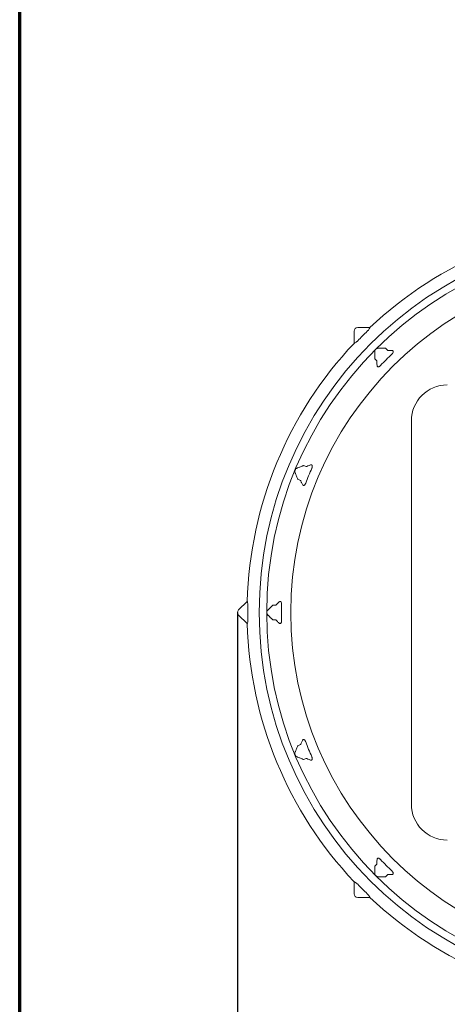
# Model space of a CAD drawing. Units: millimetres. Extents: x 0 to 210, y 0 to 297.
# Drawn here: x 10 to 46, y 50 to 132 of the extents above; entities that cross this region are included whole.
import ezdxf

# ---------------------------------------------------------------- set-up
doc = ezdxf.new("R2010")
doc.units = ezdxf.units.MM
for name, color, linetype, lineweight in [('Bemaßung (ISO)', 7, 'Continuous', 25), ('Rahmen (ISO)', 7, 'Continuous', 70), ('Sichtbar (ISO)', 7, 'Continuous', 50), ('Sichtbar schmal (ISO)', 7, 'Continuous', 35)]:
    doc.layers.add(name, color=color, linetype=linetype, lineweight=lineweight)
doc.styles.add('Notiztext (DIN)', font='arial.ttf')
doc.dimstyles.new('Standard (DIN)', dxfattribs={"dimtxt": 2.5, "dimasz": 2.5, "dimexe": 2, "dimexo": 0, "dimgap": 0.4, "dimtad": 1, "dimdec": 0, "dimrnd": 1e-08, "dimdsep": 46, "dimtxsty": 'Notiztext (DIN)', "dimcen": 0.09, "dimdle": 10, "dimclrd": 256, "dimclre": 256, "dimclrt": 256, "dimadec": 0, "dimazin": 2, "dimtfac": 0.6, "dimtmove": 0, "dimatfit": 3, "dimfxl": 1, "dimtolj": 1, "dimlwd": -1, "dimlwe": -1, "dimarcsym": 0})

# ---------------------------------------------------------------- blocks, each defined once
blk = doc.blocks.new('Ränder Standardrahmen')
at = {"layer": 'Rahmen (ISO)', "flags": 128}
blk.add_lwpolyline([(10, 10), (10, 287), (200, 287), (200, 10), (10, 10)], dxfattribs=at)
blk = doc.blocks.new('*D7')
at = {"layer": 'Bemaßung (ISO)', "transparency": 16777216}
for p, q in [((28.191, 82.62), (28.191, 38.072)), ((95.211, 82.62), (95.211, 38.072)), ((30.691, 40.072), (92.711, 40.072))]:
    blk.add_line(p, q, dxfattribs=at)
for points in [[(30.691, 40.488), (30.691, 39.655), (28.191, 40.072)], [(92.711, 40.488), (92.711, 39.655), (95.211, 40.072)]]:
    blk.add_solid(points, dxfattribs=at)
at = {"layer": 'Defpoints', "color": 0, "transparency": 16777216}
for p in [(28.191, 82.62), (95.211, 82.62), (95.211, 40.072)]:
    blk.add_point(p, dxfattribs=at)
at = {"layer": 'Bemaßung (ISO)', "transparency": 16777216, "insert": (58.495, 44.214), "char_height": 2.5, "attachment_point": 1, "style": 'Notiztext (DIN)'}
blk.add_mtext('\\A1;\\fAIGDT|b0|i0;\\H2.4873;n\\fArial|b0|i0;\\H2.5000;67', dxfattribs=at)

msp = doc.modelspace()

# ---------------------------------------------------------------- linework, layer by layer
at = {"layer": 'Sichtbar (ISO)', "linetype": 'Continuous', "lineweight": 20}
for p, q in [((37.918, 105.087), (37.918, 106.103)), ((38.218, 106.403), (39.233, 106.403)), ((40.168, 104.676), (40.177, 104.676)), ((40.532, 104.672), (40.697, 104.507)), ((39.645, 104.144), (39.645, 104.153)), ((39.814, 103.624), (39.649, 103.789)), ((42.701, 98.62), (42.701, 66.62)), ((33.366, 94.757), (33.375, 94.76)), ((33.704, 94.892), (33.92, 94.803)), ((33.087, 94.065), (33.083, 94.073)), ((33.442, 93.649), (33.227, 93.739)), ((28.279, 82.832), (28.997, 83.55)), ((31.139, 83.244), (31.372, 83.244)), ((28.997, 81.69), (28.279, 82.408)), ((30.878, 82.99), (30.885, 82.996)), ((30.885, 82.243), (30.878, 82.25)), ((31.372, 81.996), (31.139, 81.996)), ((33.227, 71.501), (33.442, 71.59)), ((33.083, 71.166), (33.087, 71.175)), ((33.375, 70.479), (33.366, 70.482)), ((33.92, 70.437), (33.704, 70.347)), ((39.645, 61.086), (39.645, 61.095)), ((39.649, 61.45), (39.814, 61.615)), ((37.918, 59.137), (37.918, 60.152)), ((40.177, 60.563), (40.168, 60.563)), ((40.697, 60.732), (40.532, 60.568)), ((39.233, 58.837), (38.218, 58.837))]:
    msp.add_line(p, q, dxfattribs=at)
for radius in [31.7, 31.075]:
    msp.add_circle((61.701, 82.62), radius, dxfattribs=at)
for centre, radius, start, end in [((61.701, 82.62), 32.717, 91.62905, 133.37095), ((38.218, 106.103), 0.3, 90, 180), ((61.701, 82.62), 32.65, 134.00836, 135.99164), ((61.701, 82.62), 32.717, 136.62905, 178.37095), ((61.701, 82.62), 29.847, 133.71435, 136.28565), ((45.701, 98.62), 3, 90, 180), ((61.701, 82.62), 29.847, 156.21435, 158.78565), ((61.701, 82.62), 32.65, 179.00836, 180.99164), ((61.701, 82.62), 29.847, 178.71435, 181.28565), ((28.491, 82.62), 0.3, 135, 225), ((61.701, 82.62), 32.717, 181.62905, 223.37095), ((61.701, 82.62), 29.847, 201.21435, 203.78565), ((45.701, 66.62), 3, 180, 270), ((61.701, 82.62), 29.847, 223.71435, 226.28565), ((61.701, 82.62), 32.65, 224.00836, 225.99164), ((38.218, 59.137), 0.3, 180, 270), ((61.701, 82.62), 32.717, 226.62905, 268.37095)]:
    msp.add_arc(centre, radius, start, end, dxfattribs=at)
for points, knots in [([(39.017, 106.103), (39.018, 106.104), (39.019, 106.105), (39.034, 106.119), (39.048, 106.134), (39.078, 106.165), (39.094, 106.183), (39.134, 106.232), (39.157, 106.263), (39.19, 106.317), (39.202, 106.338), (39.219, 106.371), (39.225, 106.384), (39.232, 106.399), (39.233, 106.403), (39.233, 106.403)], [0.05542028, 0.05542028, 0.05542028, 0.05542028, 0.05573321, 0.05573321, 0.0604533, 0.0604533, 0.06611568, 0.06611568, 0.07610398, 0.07610398, 0.08433287, 0.08433287, 0.09145095, 0.09145095, 0.09803115, 0.09803115, 0.09803115, 0.09803115]), ([(37.918, 105.087), (37.918, 105.087), (37.925, 105.09), (37.951, 105.102), (37.97, 105.111), (38.016, 105.138), (38.045, 105.156), (38.101, 105.196), (38.124, 105.215), (38.162, 105.249), (38.177, 105.263), (38.201, 105.286), (38.21, 105.295), (38.218, 105.304)], [0, 0, 0, 0, 0.01098399, 0.01098399, 0.02211404, 0.02211404, 0.03369082, 0.03369082, 0.04177577, 0.04177577, 0.04733633, 0.04733633, 0.05054313, 0.05054313, 0.05054313, 0.05054313]), ([(39.644, 104.377), (39.643, 104.387), (39.644, 104.396), (39.647, 104.442), (39.657, 104.478), (39.683, 104.535), (39.697, 104.555), (39.715, 104.578), (39.721, 104.585), (39.725, 104.59), (39.726, 104.591), (39.727, 104.592), (39.727, 104.592), (39.728, 104.592), (39.728, 104.593), (39.728, 104.593), (39.728, 104.593), (39.728, 104.593), (39.729, 104.593), (39.729, 104.594), (39.729, 104.594), (39.73, 104.595), (39.732, 104.596), (39.736, 104.6), (39.738, 104.602), (39.752, 104.614), (39.776, 104.633), (39.847, 104.665), (39.885, 104.675), (39.931, 104.677), (39.937, 104.677), (39.944, 104.677)], [0.05823786, 0.05823786, 0.05823786, 0.05823786, 0.06136561, 0.06136561, 0.0743815, 0.0743815, 0.0851292, 0.0851292, 0.09007199, 0.09007199, 0.09133956, 0.09133956, 0.09166371, 0.09166371, 0.09184851, 0.09184851, 0.09201668, 0.09201668, 0.09217994, 0.09217994, 0.09255184, 0.09255184, 0.0942935, 0.0942935, 0.09657967, 0.09657967, 0.10412571, 0.10412571, 0.11109606, 0.11109606, 0.11210968, 0.11210968, 0.11210968, 0.11210968]), ([(39.944, 104.677), (39.966, 104.677), (39.991, 104.677), (40.06, 104.676), (40.119, 104.676), (40.168, 104.676)], [0.02303712, 0.02303712, 0.02303712, 0.02303712, 0.030278, 0.030278, 0.04500573, 0.04500573, 0.04500573, 0.04500573]), ([(40.177, 104.676), (40.226, 104.676), (40.285, 104.676), (40.371, 104.676), (40.415, 104.675), (40.472, 104.674), (40.498, 104.674), (40.524, 104.673), (40.531, 104.672), (40.532, 104.672)], [0.04551726, 0.04551726, 0.04551726, 0.04551726, 0.06031135, 0.06031135, 0.07266152, 0.07266152, 0.08254349, 0.08254349, 0.09009037, 0.09009037, 0.09009037, 0.09009037]), ([(41.082, 104.489), (40.988, 104.491), (40.907, 104.493), (40.76, 104.499), (40.7, 104.503), (40.697, 104.507)], [1.4469349, 1.4469349, 1.4469349, 1.4469349, 1.4873408, 1.4873408, 1.5470981, 1.5470981, 1.5470981, 1.5470981]), ([(41.082, 104.489), (41.108, 104.488), (41.132, 104.483), (41.164, 104.463), (41.175, 104.452), (41.189, 104.426), (41.192, 104.412), (41.193, 104.381), (41.19, 104.364), (41.176, 104.324), (41.164, 104.301), (41.139, 104.263), (41.127, 104.248), (41.102, 104.22), (41.088, 104.206), (41.075, 104.193)], [-0.05267919, -0.05267919, -0.05267919, -0.05267919, -0.04082422, -0.04082422, -0.03270868, -0.03270868, -0.0261969, -0.0261969, -0.01973162, -0.01973162, -0.01145788, -0.01145788, -0.00564783, -0.00564783, 0, 0, 0, 0]), ([(39.645, 104.153), (39.645, 104.202), (39.644, 104.26), (39.644, 104.33), (39.644, 104.355), (39.644, 104.377)], [0.13648728, 0.13648728, 0.13648728, 0.13648728, 0.15121501, 0.15121501, 0.15845589, 0.15845589, 0.15845589, 0.15845589]), ([(39.649, 103.789), (39.649, 103.79), (39.648, 103.797), (39.647, 103.823), (39.647, 103.849), (39.646, 103.906), (39.645, 103.95), (39.645, 104.036), (39.645, 104.094), (39.645, 104.144)], [0.09137738, 0.09137738, 0.09137738, 0.09137738, 0.09892426, 0.09892426, 0.10880623, 0.10880623, 0.1211564, 0.1211564, 0.13595049, 0.13595049, 0.13595049, 0.13595049]), ([(39.814, 103.624), (39.818, 103.619), (39.822, 103.561), (39.827, 103.414), (39.83, 103.333), (39.832, 103.239)], [0.0051723, 0.0051723, 0.0051723, 0.0051723, 0.0649296, 0.0649296, 0.1053355, 0.1053355, 0.1053355, 0.1053355]), ([(40.128, 103.246), (40.117, 103.235), (40.106, 103.224), (40.083, 103.203), (40.071, 103.193), (40.041, 103.17), (40.022, 103.158), (39.983, 103.139), (39.962, 103.132), (39.925, 103.127), (39.908, 103.129), (39.877, 103.139), (39.863, 103.15), (39.84, 103.182), (39.832, 103.207), (39.832, 103.239)], [-0.06142317, -0.06142317, -0.06142317, -0.06142317, -0.05595084, -0.05595084, -0.05028809, -0.05028809, -0.04221279, -0.04221279, -0.03324799, -0.03324799, -0.02480441, -0.02480441, -0.01445201, -0.01445201, 0, 0, 0, 0]), ([(32.996, 94.28), (32.993, 94.287), (32.991, 94.293), (32.976, 94.335), (32.971, 94.371), (32.972, 94.429), (32.975, 94.452), (32.984, 94.489), (32.988, 94.501), (32.991, 94.508), (32.991, 94.509), (32.991, 94.51), (32.992, 94.511), (32.992, 94.511), (32.992, 94.511), (32.992, 94.511), (32.992, 94.512), (32.992, 94.512), (32.992, 94.512), (32.992, 94.513), (32.993, 94.513), (32.993, 94.515), (32.994, 94.516), (32.996, 94.521), (32.998, 94.525), (33.007, 94.542), (33.024, 94.573), (33.082, 94.63), (33.113, 94.652), (33.152, 94.669), (33.155, 94.671), (33.159, 94.672)], [0.05823691, 0.05823691, 0.05823691, 0.05823691, 0.06067242, 0.06067242, 0.07338066, 0.07338066, 0.08245751, 0.08245751, 0.08812525, 0.08812525, 0.08917301, 0.08917301, 0.08945883, 0.08945883, 0.08962807, 0.08962807, 0.08978095, 0.08978095, 0.08998033, 0.08998033, 0.09042562, 0.09042562, 0.09199548, 0.09199548, 0.09425835, 0.09425835, 0.10164915, 0.10164915, 0.10738269, 0.10738269, 0.10791589, 0.10791589, 0.10791589, 0.10791589]), ([(33.159, 94.672), (33.18, 94.68), (33.203, 94.69), (33.267, 94.716), (33.321, 94.738), (33.366, 94.757)], [0.02303712, 0.02303712, 0.02303712, 0.02303712, 0.030278, 0.030278, 0.04500573, 0.04500573, 0.04500573, 0.04500573]), ([(33.375, 94.76), (33.42, 94.779), (33.474, 94.801), (33.554, 94.834), (33.595, 94.85), (33.648, 94.871), (33.672, 94.881), (33.696, 94.89), (33.704, 94.892), (33.704, 94.892)], [0.04551726, 0.04551726, 0.04551726, 0.04551726, 0.06031135, 0.06031135, 0.07266152, 0.07266152, 0.08254349, 0.08254349, 0.09009037, 0.09009037, 0.09009037, 0.09009037]), ([(34.283, 94.934), (34.195, 94.9), (34.119, 94.871), (33.981, 94.82), (33.924, 94.801), (33.92, 94.803)], [-0.1053355, -0.1053355, -0.1053355, -0.1053355, -0.0649296, -0.0649296, -0.0051723, -0.0051723, -0.0051723, -0.0051723]), ([(34.283, 94.934), (34.3, 94.941), (34.318, 94.945), (34.351, 94.945), (34.366, 94.943), (34.392, 94.929), (34.403, 94.92), (34.419, 94.895), (34.425, 94.881), (34.432, 94.843), (34.433, 94.82), (34.427, 94.775), (34.423, 94.754), (34.412, 94.717), (34.406, 94.7), (34.396, 94.674), (34.393, 94.666), (34.389, 94.658)], [-0.10127572, -0.10127572, -0.10127572, -0.10127572, -0.09459156, -0.09459156, -0.08825699, -0.08825699, -0.08289546, -0.08289546, -0.07805869, -0.07805869, -0.0719837, -0.0719837, -0.06698362, -0.06698362, -0.06284371, -0.06284371, -0.06073214, -0.06073214, -0.06073214, -0.06073214]), ([(33.083, 94.073), (33.064, 94.119), (33.042, 94.172), (33.015, 94.236), (33.005, 94.259), (32.996, 94.28)], [0.13648728, 0.13648728, 0.13648728, 0.13648728, 0.15121501, 0.15121501, 0.15845589, 0.15845589, 0.15845589, 0.15845589]), ([(33.227, 93.739), (33.226, 93.739), (33.222, 93.746), (33.212, 93.769), (33.201, 93.793), (33.179, 93.846), (33.161, 93.886), (33.128, 93.965), (33.105, 94.019), (33.087, 94.065)], [0.09137738, 0.09137738, 0.09137738, 0.09137738, 0.09892426, 0.09892426, 0.10880623, 0.10880623, 0.1211564, 0.1211564, 0.13595049, 0.13595049, 0.13595049, 0.13595049]), ([(33.442, 93.649), (33.447, 93.646), (33.473, 93.594), (33.535, 93.46), (33.568, 93.387), (33.606, 93.3)], [0.0051723, 0.0051723, 0.0051723, 0.0051723, 0.0649296, 0.0649296, 0.1053355, 0.1053355, 0.1053355, 0.1053355]), ([(33.877, 93.42), (33.872, 93.407), (33.866, 93.394), (33.853, 93.367), (33.846, 93.352), (33.826, 93.318), (33.813, 93.299), (33.783, 93.266), (33.767, 93.251), (33.734, 93.232), (33.719, 93.228), (33.685, 93.225), (33.669, 93.23), (33.635, 93.251), (33.619, 93.271), (33.606, 93.3)], [-0.06143043, -0.06143043, -0.06143043, -0.06143043, -0.05647893, -0.05647893, -0.0506222, -0.0506222, -0.04215959, -0.04215959, -0.03323696, -0.03323696, -0.02481297, -0.02481297, -0.01447154, -0.01447154, 0, 0, 0, 0]), ([(29.056, 83.185), (29.056, 83.186), (29.056, 83.187), (29.057, 83.209), (29.056, 83.229), (29.055, 83.272), (29.053, 83.296), (29.047, 83.359), (29.041, 83.397), (29.027, 83.458), (29.02, 83.482), (29.009, 83.518), (29.004, 83.53), (28.998, 83.546), (28.997, 83.55), (28.997, 83.55)], [0.05542024, 0.05542024, 0.05542024, 0.05542024, 0.05573618, 0.05573618, 0.06045912, 0.06045912, 0.06612524, 0.06612524, 0.07612072, 0.07612072, 0.08434886, 0.08434886, 0.09145809, 0.09145809, 0.09803142, 0.09803142, 0.09803142, 0.09803142]), ([(30.885, 82.996), (30.92, 83.031), (30.961, 83.072), (31.022, 83.133), (31.054, 83.163), (31.095, 83.203), (31.114, 83.221), (31.132, 83.239), (31.138, 83.244), (31.139, 83.244)], [0.04551726, 0.04551726, 0.04551726, 0.04551726, 0.06031135, 0.06031135, 0.07266152, 0.07266152, 0.08254349, 0.08254349, 0.09009037, 0.09009037, 0.09009037, 0.09009037]), ([(31.657, 83.504), (31.589, 83.438), (31.53, 83.383), (31.422, 83.283), (31.377, 83.244), (31.372, 83.244)], [1.4469349, 1.4469349, 1.4469349, 1.4469349, 1.4873408, 1.4873408, 1.5470981, 1.5470981, 1.5470981, 1.5470981]), ([(31.657, 83.504), (31.67, 83.516), (31.685, 83.527), (31.714, 83.54), (31.729, 83.543), (31.757, 83.542), (31.771, 83.538), (31.796, 83.522), (31.807, 83.512), (31.828, 83.481), (31.838, 83.46), (31.851, 83.417), (31.855, 83.396), (31.86, 83.356), (31.861, 83.338), (31.862, 83.309), (31.862, 83.299), (31.861, 83.289)], [-0.10124153, -0.10124153, -0.10124153, -0.10124153, -0.09478938, -0.09478938, -0.08867319, -0.08867319, -0.08322698, -0.08322698, -0.07838602, -0.07838602, -0.07240645, -0.07240645, -0.06728328, -0.06728328, -0.06302619, -0.06302619, -0.06071202, -0.06071202, -0.06071202, -0.06071202]), ([(30.719, 82.408), (30.716, 82.411), (30.712, 82.415), (30.684, 82.445), (30.665, 82.475), (30.642, 82.527), (30.635, 82.549), (30.628, 82.592), (30.627, 82.608), (30.627, 82.617), (30.627, 82.618), (30.627, 82.619), (30.627, 82.619), (30.627, 82.619), (30.627, 82.619), (30.627, 82.62), (30.627, 82.62), (30.627, 82.62), (30.627, 82.62), (30.627, 82.621), (30.627, 82.622), (30.627, 82.624), (30.627, 82.625), (30.627, 82.63), (30.627, 82.633), (30.628, 82.651), (30.632, 82.682), (30.659, 82.754), (30.679, 82.788), (30.71, 82.823), (30.715, 82.827), (30.719, 82.832)], [0.05823628, 0.05823628, 0.05823628, 0.05823628, 0.05992602, 0.05992602, 0.07230318, 0.07230318, 0.08119124, 0.08119124, 0.08920563, 0.08920563, 0.08982963, 0.08982963, 0.0900503, 0.0900503, 0.09018316, 0.09018316, 0.09032657, 0.09032657, 0.09052449, 0.09052449, 0.09102198, 0.09102198, 0.09249428, 0.09249428, 0.09506321, 0.09506321, 0.1035442, 0.1035442, 0.11142035, 0.11142035, 0.11258635, 0.11258635, 0.11258635, 0.11258635]), ([(30.719, 82.832), (30.735, 82.848), (30.753, 82.865), (30.802, 82.914), (30.844, 82.955), (30.878, 82.99)], [0.02303712, 0.02303712, 0.02303712, 0.02303712, 0.030278, 0.030278, 0.04500573, 0.04500573, 0.04500573, 0.04500573]), ([(30.878, 82.25), (30.844, 82.284), (30.802, 82.325), (30.753, 82.374), (30.735, 82.392), (30.719, 82.408)], [-0.04500573, -0.04500573, -0.04500573, -0.04500573, -0.030278, -0.030278, -0.02303712, -0.02303712, -0.02303712, -0.02303712]), ([(31.139, 81.996), (31.138, 81.996), (31.132, 82.001), (31.114, 82.018), (31.095, 82.036), (31.054, 82.076), (31.022, 82.107), (30.961, 82.167), (30.92, 82.208), (30.885, 82.243)], [0.09137738, 0.09137738, 0.09137738, 0.09137738, 0.09892426, 0.09892426, 0.10880623, 0.10880623, 0.1211564, 0.1211564, 0.13595049, 0.13595049, 0.13595049, 0.13595049]), ([(28.997, 81.69), (28.997, 81.69), (29, 81.696), (29.009, 81.723), (29.016, 81.743), (29.031, 81.795), (29.038, 81.828), (29.049, 81.896), (29.052, 81.925), (29.055, 81.976), (29.056, 81.997), (29.056, 82.03), (29.056, 82.042), (29.056, 82.055)], [0, 0, 0, 0, 0.01098397, 0.01098397, 0.02211405, 0.02211405, 0.0336911, 0.0336911, 0.04177543, 0.04177543, 0.04733806, 0.04733806, 0.05054307, 0.05054307, 0.05054307, 0.05054307]), ([(31.372, 81.996), (31.379, 81.994), (31.422, 81.956), (31.53, 81.856), (31.589, 81.801), (31.657, 81.735)], [0.0051723, 0.0051723, 0.0051723, 0.0051723, 0.0649296, 0.0649296, 0.1053355, 0.1053355, 0.1053355, 0.1053355]), ([(31.861, 81.95), (31.862, 81.938), (31.862, 81.926), (31.861, 81.895), (31.859, 81.877), (31.854, 81.836), (31.849, 81.814), (31.835, 81.772), (31.825, 81.752), (31.802, 81.722), (31.789, 81.712), (31.759, 81.697), (31.742, 81.695), (31.703, 81.701), (31.68, 81.714), (31.657, 81.735)], [-0.06141476, -0.06141476, -0.06141476, -0.06141476, -0.05709573, -0.05709573, -0.05047538, -0.05047538, -0.04221353, -0.04221353, -0.03324816, -0.03324816, -0.02480426, -0.02480426, -0.01445167, -0.01445167, 0, 0, 0, 0]), ([(33.606, 71.939), (33.568, 71.853), (33.535, 71.779), (33.473, 71.645), (33.447, 71.592), (33.442, 71.59)], [1.4469349, 1.4469349, 1.4469349, 1.4469349, 1.4873408, 1.4873408, 1.5470981, 1.5470981, 1.5470981, 1.5470981]), ([(33.606, 71.939), (33.616, 71.961), (33.629, 71.98), (33.658, 72.004), (33.672, 72.01), (33.702, 72.014), (33.716, 72.012), (33.744, 72.002), (33.759, 71.993), (33.792, 71.966), (33.809, 71.945), (33.835, 71.907), (33.844, 71.891), (33.859, 71.861), (33.865, 71.847), (33.873, 71.829), (33.875, 71.824), (33.877, 71.819)], [-0.10146344, -0.10146344, -0.10146344, -0.10146344, -0.09287398, -0.09287398, -0.08646957, -0.08646957, -0.08141479, -0.08141479, -0.07652846, -0.07652846, -0.06979768, -0.06979768, -0.06550957, -0.06550957, -0.06199691, -0.06199691, -0.06083119, -0.06083119, -0.06083119, -0.06083119]), ([(33.159, 70.567), (33.15, 70.571), (33.142, 70.574), (33.101, 70.595), (33.072, 70.617), (33.027, 70.665), (33.014, 70.686), (33, 70.709), (32.996, 70.718), (32.993, 70.724), (32.993, 70.725), (32.992, 70.727), (32.992, 70.727), (32.992, 70.727), (32.992, 70.728), (32.992, 70.728), (32.992, 70.728), (32.992, 70.728), (32.992, 70.729), (32.991, 70.729), (32.991, 70.73), (32.991, 70.731), (32.99, 70.733), (32.988, 70.738), (32.987, 70.742), (32.981, 70.76), (32.971, 70.794), (32.972, 70.876), (32.978, 70.913), (32.994, 70.953), (32.995, 70.956), (32.996, 70.959)], [0.05823774, 0.05823774, 0.05823774, 0.05823774, 0.06125343, 0.06125343, 0.07421975, 0.07421975, 0.08576174, 0.08576174, 0.09264647, 0.09264647, 0.09434656, 0.09434656, 0.09478282, 0.09478282, 0.09503676, 0.09503676, 0.0952637, 0.0952637, 0.09555643, 0.09555643, 0.09619731, 0.09619731, 0.09850437, 0.09850437, 0.10181167, 0.10181167, 0.11260331, 0.11260331, 0.12091572, 0.12091572, 0.12166294, 0.12166294, 0.12166294, 0.12166294]), ([(32.996, 70.959), (33.005, 70.98), (33.015, 71.003), (33.042, 71.067), (33.064, 71.121), (33.083, 71.166)], [0.02303712, 0.02303712, 0.02303712, 0.02303712, 0.030278, 0.030278, 0.04500573, 0.04500573, 0.04500573, 0.04500573]), ([(33.087, 71.175), (33.105, 71.22), (33.128, 71.274), (33.161, 71.353), (33.179, 71.394), (33.201, 71.446), (33.212, 71.47), (33.222, 71.493), (33.226, 71.5), (33.227, 71.501)], [0.04551726, 0.04551726, 0.04551726, 0.04551726, 0.06031135, 0.06031135, 0.07266152, 0.07266152, 0.08254349, 0.08254349, 0.09009037, 0.09009037, 0.09009037, 0.09009037]), ([(33.366, 70.482), (33.321, 70.501), (33.267, 70.523), (33.203, 70.55), (33.18, 70.559), (33.159, 70.567)], [0.13648728, 0.13648728, 0.13648728, 0.13648728, 0.15121501, 0.15121501, 0.15845589, 0.15845589, 0.15845589, 0.15845589]), ([(33.704, 70.347), (33.704, 70.347), (33.696, 70.35), (33.672, 70.358), (33.648, 70.368), (33.595, 70.389), (33.554, 70.406), (33.474, 70.438), (33.42, 70.46), (33.375, 70.479)], [0.09137738, 0.09137738, 0.09137738, 0.09137738, 0.09892426, 0.09892426, 0.10880623, 0.10880623, 0.1211564, 0.1211564, 0.13595049, 0.13595049, 0.13595049, 0.13595049]), ([(33.92, 70.437), (33.926, 70.438), (33.981, 70.42), (34.119, 70.369), (34.195, 70.34), (34.283, 70.305)], [0.0051723, 0.0051723, 0.0051723, 0.0051723, 0.0649296, 0.0649296, 0.1053355, 0.1053355, 0.1053355, 0.1053355]), ([(34.389, 70.582), (34.394, 70.57), (34.399, 70.558), (34.41, 70.529), (34.416, 70.512), (34.426, 70.473), (34.43, 70.451), (34.433, 70.407), (34.431, 70.385), (34.421, 70.349), (34.414, 70.334), (34.392, 70.309), (34.377, 70.301), (34.338, 70.291), (34.312, 70.294), (34.283, 70.305)], [-0.06141798, -0.06141798, -0.06141798, -0.06141798, -0.05680869, -0.05680869, -0.05031787, -0.05031787, -0.04220507, -0.04220507, -0.03324621, -0.03324621, -0.02480591, -0.02480591, -0.01445542, -0.01445542, 0, 0, 0, 0]), ([(39.832, 62.001), (39.83, 61.906), (39.827, 61.825), (39.822, 61.678), (39.818, 61.619), (39.814, 61.615)], [1.4469349, 1.4469349, 1.4469349, 1.4469349, 1.4873408, 1.4873408, 1.5470981, 1.5470981, 1.5470981, 1.5470981]), ([(39.832, 62.001), (39.832, 62.026), (39.838, 62.05), (39.857, 62.083), (39.868, 62.094), (39.895, 62.107), (39.908, 62.111), (39.94, 62.111), (39.957, 62.108), (39.997, 62.095), (40.02, 62.083), (40.057, 62.057), (40.073, 62.045), (40.101, 62.02), (40.115, 62.007), (40.128, 61.993)], [-0.05267919, -0.05267919, -0.05267919, -0.05267919, -0.04082422, -0.04082422, -0.03270868, -0.03270868, -0.0261969, -0.0261969, -0.01973162, -0.01973162, -0.01145788, -0.01145788, -0.00564783, -0.00564783, 0, 0, 0, 0]), ([(39.644, 60.862), (39.644, 60.885), (39.644, 60.91), (39.644, 60.979), (39.645, 61.037), (39.645, 61.086)], [0.02303712, 0.02303712, 0.02303712, 0.02303712, 0.030278, 0.030278, 0.04500573, 0.04500573, 0.04500573, 0.04500573]), ([(39.944, 60.562), (39.934, 60.562), (39.925, 60.562), (39.878, 60.566), (39.843, 60.576), (39.786, 60.602), (39.766, 60.615), (39.743, 60.633), (39.736, 60.639), (39.731, 60.644), (39.73, 60.645), (39.729, 60.646), (39.729, 60.646), (39.728, 60.646), (39.728, 60.646), (39.728, 60.647), (39.728, 60.647), (39.728, 60.647), (39.728, 60.647), (39.727, 60.648), (39.727, 60.648), (39.725, 60.649), (39.724, 60.65), (39.721, 60.654), (39.718, 60.657), (39.706, 60.672), (39.683, 60.7), (39.653, 60.776), (39.644, 60.813), (39.644, 60.855), (39.644, 60.859), (39.644, 60.862)], [0.05823786, 0.05823786, 0.05823786, 0.05823786, 0.06136561, 0.06136561, 0.0743815, 0.0743815, 0.0851292, 0.0851292, 0.09007199, 0.09007199, 0.09133956, 0.09133956, 0.09166371, 0.09166371, 0.09185223, 0.09185223, 0.09202063, 0.09202063, 0.09223775, 0.09223775, 0.09271279, 0.09271279, 0.09442301, 0.09442301, 0.09687544, 0.09687544, 0.10487287, 0.10487287, 0.11100311, 0.11100311, 0.11154369, 0.11154369, 0.11154369, 0.11154369]), ([(39.645, 61.095), (39.645, 61.145), (39.645, 61.203), (39.645, 61.289), (39.646, 61.333), (39.647, 61.391), (39.647, 61.416), (39.648, 61.442), (39.649, 61.45), (39.649, 61.45)], [0.04551726, 0.04551726, 0.04551726, 0.04551726, 0.06031135, 0.06031135, 0.07266152, 0.07266152, 0.08254349, 0.08254349, 0.09009037, 0.09009037, 0.09009037, 0.09009037]), ([(41.075, 61.046), (41.086, 61.036), (41.097, 61.025), (41.118, 61.002), (41.128, 60.989), (41.15, 60.959), (41.162, 60.941), (41.182, 60.901), (41.189, 60.881), (41.194, 60.843), (41.192, 60.827), (41.182, 60.795), (41.171, 60.782), (41.139, 60.758), (41.113, 60.751), (41.082, 60.75)], [-0.06142317, -0.06142317, -0.06142317, -0.06142317, -0.05595084, -0.05595084, -0.05028809, -0.05028809, -0.04221279, -0.04221279, -0.03324799, -0.03324799, -0.02480441, -0.02480441, -0.01445201, -0.01445201, 0, 0, 0, 0]), ([(38.218, 59.936), (38.217, 59.937), (38.216, 59.938), (38.201, 59.953), (38.187, 59.967), (38.156, 59.996), (38.138, 60.012), (38.089, 60.053), (38.057, 60.075), (38.004, 60.109), (37.983, 60.121), (37.949, 60.138), (37.937, 60.143), (37.922, 60.15), (37.918, 60.152), (37.918, 60.152)], [0.05542028, 0.05542028, 0.05542028, 0.05542028, 0.05573321, 0.05573321, 0.0604533, 0.0604533, 0.06611568, 0.06611568, 0.07610398, 0.07610398, 0.08433287, 0.08433287, 0.09145095, 0.09145095, 0.09803115, 0.09803115, 0.09803115, 0.09803115]), ([(40.168, 60.563), (40.119, 60.563), (40.06, 60.563), (39.991, 60.562), (39.966, 60.562), (39.944, 60.562)], [0.13648728, 0.13648728, 0.13648728, 0.13648728, 0.15121501, 0.15121501, 0.15845589, 0.15845589, 0.15845589, 0.15845589]), ([(40.532, 60.568), (40.531, 60.567), (40.524, 60.567), (40.498, 60.566), (40.472, 60.565), (40.415, 60.564), (40.371, 60.564), (40.285, 60.563), (40.226, 60.563), (40.177, 60.563)], [0.09137738, 0.09137738, 0.09137738, 0.09137738, 0.09892426, 0.09892426, 0.10880623, 0.10880623, 0.1211564, 0.1211564, 0.13595049, 0.13595049, 0.13595049, 0.13595049]), ([(40.697, 60.732), (40.702, 60.736), (40.76, 60.74), (40.907, 60.746), (40.988, 60.748), (41.082, 60.75)], [0.0051723, 0.0051723, 0.0051723, 0.0051723, 0.0649296, 0.0649296, 0.1053355, 0.1053355, 0.1053355, 0.1053355]), ([(39.233, 58.837), (39.233, 58.837), (39.231, 58.843), (39.219, 58.869), (39.209, 58.888), (39.183, 58.935), (39.165, 58.964), (39.124, 59.019), (39.106, 59.042), (39.072, 59.08), (39.058, 59.096), (39.035, 59.12), (39.026, 59.128), (39.017, 59.137)], [0, 0, 0, 0, 0.01098399, 0.01098399, 0.02211404, 0.02211404, 0.03369082, 0.03369082, 0.04177577, 0.04177577, 0.04733633, 0.04733633, 0.05054313, 0.05054313, 0.05054313, 0.05054313])]:
    msp.add_open_spline(points, degree=3, knots=knots, dxfattribs=at)
at = {"layer": 'Sichtbar schmal (ISO)', "linetype": 'Continuous', "lineweight": 20}
msp.add_circle((61.701, 82.62), 29.063, dxfattribs=at)

# ---------------------------------------------------------------- block references
msp.add_blockref('Ränder Standardrahmen', (0, 0))

# ---------------------------------------------------------------- dimensions: what is measured, and where the dimension line sits
at = {"layer": 'Bemaßung (ISO)'}
dim = msp.add_linear_dim(base=(95.211, 40.072), p1=(28.191, 82.62), p2=(95.211, 82.62), angle=180, text='\\fAIGDT|b0|i0;\\H2.4873;n\\fArial|b0|i0;\\H2.5000;<>', dimstyle='Standard (DIN)', override={"dimgap": 0.4, "dimdec": 0, "dimtol": 0, "dimlim": 0, "dimtp": 0, "dimtm": 0, "dimtdec": 2, "dimtofl": 0, "dimatfit": 1}, dxfattribs=at)
dim.commit()
dim.dimension.update_dxf_attribs({"geometry": '*D7', "text_midpoint": (61.701, 40.072), "dimtype": 160})

doc.saveas('drawing.dxf')
